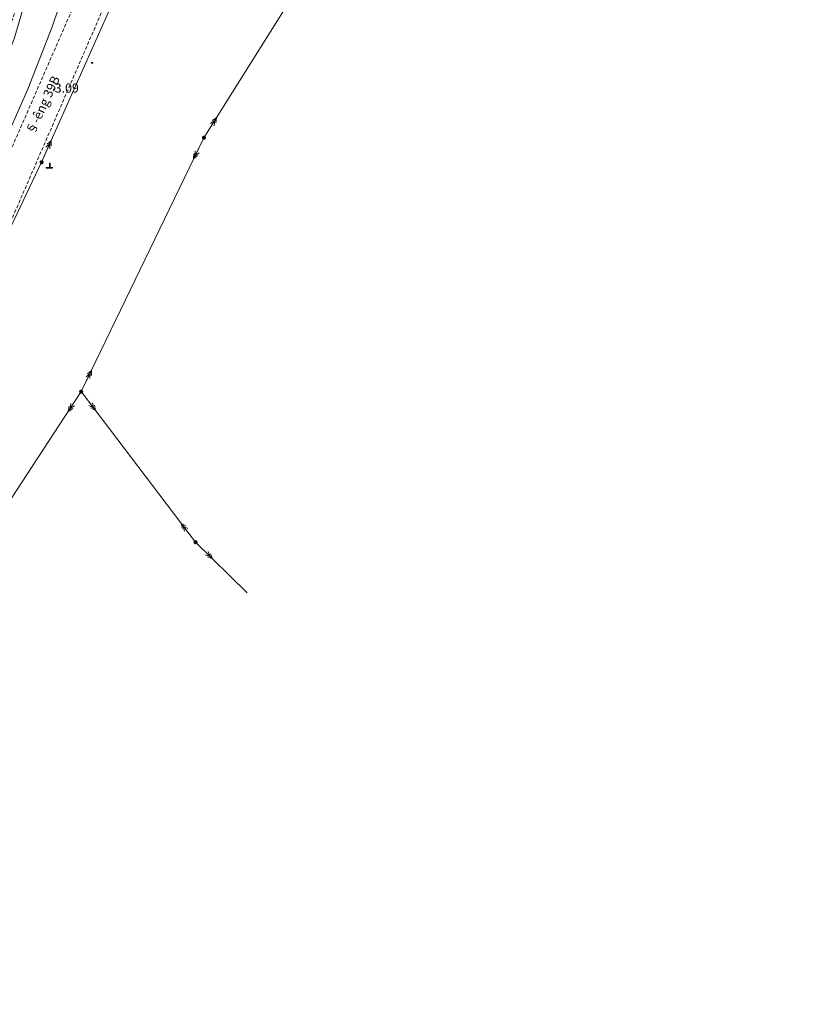
# Model space of a CAD drawing. Units: metres. Extents: x 582116 to 585103, y 2311022 to 2314775.
# Drawn here: x 584757 to 585103, y 2313117 to 2313550 of the extents above; entities that cross this region are included whole.
import ezdxf

# ---------------------------------------------------------------- set-up
doc = ezdxf.new("R2010")
doc.units = ezdxf.units.M
doc.header["$MEASUREMENT"] = 0
doc.linetypes.add('{Tuong nha}', pattern=[2.3, 1.5, -0.8])
for name, color, linetype, lineweight in [('Cot dien', 7, 'Continuous', 5), ('diem_do cao', 7, 'Continuous', 5), ('Duong day 35 KV', 7, 'Continuous', 5), ('Ghi chu', 7, 'Continuous', 5), ('ky hieu nghia dia', 7, 'Continuous', 5), ('ranh long duong', 7, 'Continuous', 5), ('ranh thuy he', 7, 'Continuous', 5), ('Text do cao', 7, 'Continuous', 5)]:
    doc.layers.add(name, color=color, linetype=linetype, lineweight=lineweight)
doc.styles.add('Style-.VnArial', font='txt')
doc.styles.add('Style-Times New Roman', font='times.ttf')
doc.styles.add('Style-univcd', font='univcd.shx')
doc.linetypes.add('35KV', pattern='A,194.804669,-31.65902,["35KV",Style-Times New Roman,S=29,R=0,X=0,Y=-9.951906],-107.579521', length=334.04321)

# ---------------------------------------------------------------- blocks, each defined once
blk = doc.blocks.new('DCAOTH_1')
at = {"layer": 'diem_do cao', "lineweight": 0}
h = blk.add_hatch(color=252, dxfattribs=at)
edge = h.paths.add_edge_path()
edge.add_arc((0, 0), 0.5, 0, 360)

msp = doc.modelspace()

# ---------------------------------------------------------------- hatches: boundary and pattern name
at = {"layer": 'Cot dien', "linetype": 'Continuous'}
h = msp.add_hatch(color=252, dxfattribs=at)
edge = h.paths.add_edge_path()
edge.add_arc((584838.15, 2313497.97), 0.9, 0, 360)
h = msp.add_hatch(color=252, dxfattribs=at)
edge = h.paths.add_edge_path()
edge.add_arc((584766.79, 2313487.17), 0.9, 0, 360)
h = msp.add_hatch(color=252, dxfattribs=at)
edge = h.paths.add_edge_path()
edge.add_arc((584784.19, 2313386.29), 0.9, 0, 360)
h = msp.add_hatch(color=252, dxfattribs=at)
edge = h.paths.add_edge_path()
edge.add_arc((584834.47, 2313320.06), 0.9, 0, 360)

# ---------------------------------------------------------------- linework, layer by layer
at = {"layer": 'Cot dien', "color": 252, "linetype": 'Continuous'}
for p, q in [((584838.15, 2313497.97), (584843.67, 2313506.75)), ((584766.79, 2313487.17), (584771.01, 2313496.65)), ((584838.15, 2313497.97), (584833.59, 2313488.65)), ((584784.19, 2313386.29), (584788.75, 2313395.61)), ((584784.19, 2313386.29), (584778.52, 2313377.6)), ((584784.19, 2313386.29), (584790.49, 2313378.05)), ((584834.47, 2313320.06), (584828.19, 2313328.32)), ((584834.47, 2313320.06), (584841.87, 2313312.79))]:
    msp.add_line(p, q, dxfattribs=at)
at = {"layer": 'Cot dien', "color": 252, "linetype": 'Continuous', "flags": 128}
for points in [[(584840.99, 2313504.28), (584842.91, 2313505.53), (584842.61, 2313503.26)], [(584841.75, 2313505.5), (584843.67, 2313506.75), (584843.38, 2313504.48)], [(584769.29, 2313495.13), (584771.01, 2313496.65), (584771.04, 2313494.36)], [(584768.7, 2313493.82), (584770.43, 2313495.33), (584770.46, 2313493.04)], [(584836, 2313491.39), (584834.22, 2313489.94), (584834.27, 2313492.23)], [(584835.37, 2313490.1), (584833.59, 2313488.65), (584833.64, 2313490.94)], [(584786.34, 2313392.86), (584788.11, 2313394.32), (584788.06, 2313392.03)], [(584786.97, 2313394.16), (584788.75, 2313395.61), (584788.7, 2313393.32)], [(584780.46, 2313378.82), (584778.52, 2313377.6), (584778.85, 2313379.87)], [(584781.24, 2313380.03), (584779.3, 2313378.81), (584779.64, 2313381.07)], [(584789.11, 2313381.43), (584789.62, 2313379.19), (584787.59, 2313380.26)], [(584789.99, 2313380.28), (584790.49, 2313378.05), (584788.47, 2313379.12)], [(584828.69, 2313326.08), (584828.19, 2313328.32), (584830.21, 2313327.25)], [(584829.56, 2313324.94), (584829.06, 2313327.18), (584831.08, 2313326.1)], [(584840.02, 2313315.94), (584840.84, 2313313.8), (584838.68, 2313314.57)], [(584841.05, 2313314.93), (584841.87, 2313312.79), (584839.71, 2313313.56)]]:
    msp.add_lwpolyline(points, dxfattribs=at)
at = {"layer": 'Duong day 35 KV', "color": 252, "linetype": '35KV', "lineweight": 0, "ltscale": 0.2}
for points in [[(584582.78, 2313116.79), (584541.61, 2313140.52), (584636.72, 2313241.47), (584678.02, 2313300.09), (584766.79, 2313487.17), (584829.03, 2313627.01), (584896.32, 2313834.21), (585102.89, 2313794.95)], [(584784.19, 2313386.29), (584838.15, 2313497.97), (584905.09, 2313604.78), (584904.48, 2313689.62), (584926.44, 2313809.55)], [(584582.78, 2313116.79), (584611.46, 2313152.09), (584677.52, 2313223.19), (584784.19, 2313386.29)], [(584784.19, 2313386.29), (584834.47, 2313320.06), (584857.2, 2313297.76)]]:
    msp.add_lwpolyline(points, dxfattribs=at)
at = {"layer": 'ky hieu nghia dia', "color": 252, "linetype": 'Continuous', "lineweight": 0, "flags": 128}
for points in [[(584788.65, 2313531.08), (584789.29, 2313531.08), (584789.29, 2313530.78), (584788.53, 2313530.78)], [(584768.87, 2313484.92), (584770.22, 2313484.92), (584770.22, 2313486.74), (584770.52, 2313486.74), (584770.52, 2313484.92), (584771.67, 2313484.92)], [(584771.54, 2313484.62), (584768.87, 2313484.62), (584768.87, 2313484.92)]]:
    msp.add_lwpolyline(points, dxfattribs=at)
at = {"layer": 'ranh long duong', "color": 252, "linetype": '{Tuong nha}', "lineweight": 0, "flags": 128}
for points in [[(584713.07, 2313458.08), (584711.01, 2313460.89), (584710.94, 2313462.32), (584719.68, 2313477.08), (584725.3, 2313485.38), (584733.52, 2313499.61), (584734.59, 2313498.99), (584741.06, 2313510.19), (584738.72, 2313511.54), (584737.74, 2313512.1), (584747.24, 2313534.34), (584748.5, 2313533.8), (584758.19, 2313562.59), (584760.68, 2313572.56), (584768.29, 2313588.71), (584783.86, 2313624.08), (584798.7, 2313657.78), (584834.21, 2313735.53), (584842.46, 2313755.32), (584845.94, 2313765.78), (584849, 2313777.31), (584856.61, 2313816.74), (584868.42, 2313869.04), (584877.31, 2313903.92), (584878.23, 2313907.55), (584882.92, 2313912.96), (584886.69, 2313915.94), (584892.1, 2313916.09), (584899.63, 2313914.17), (584902.19, 2313911.6), (584926.66, 2313905.55), (584930.71, 2313902.21), (584932.28, 2313897.73), (584932.06, 2313894.52), (584910.59, 2313848.98), (584869.34, 2313759.45), (584854.62, 2313724.71), (584816.93, 2313638.39), (584801.32, 2313602.63), (584783.88, 2313562.69), (584754.24, 2313494.79), (584733.66, 2313449.72), (584732.24, 2313448.76), (584730.64, 2313448.9), (584726.44, 2313451.11), (584724.94, 2313451.92)], [(584753.11, 2313460.78), (584781.2, 2313525.55), (584798.48, 2313565.4), (584820.91, 2313617.8), (584821.68, 2313618.4)]]:
    msp.add_lwpolyline(points, dxfattribs=at)
at = {"layer": 'ranh thuy he', "color": 252, "linetype": 'Continuous', "flags": 128}
for points in [[(584724.94, 2313451.92), (584748.43, 2313491.78), (584760.68, 2313519.35), (584771.4, 2313546.7), (584779.25, 2313569.71), (584791.55, 2313595.31), (584806.41, 2313626.26), (584811.2, 2313634.65), (584811.91, 2313638.84), (584832.8, 2313691.78), (584856.12, 2313742.48), (584876.92, 2313787.7), (584895.75, 2313833.91), (584897.12, 2313845.57)], [(584713.07, 2313458.08), (584723.38, 2313476.6), (584737.21, 2313498.73), (584743.25, 2313510.06), (584743.14, 2313512.51), (584743.69, 2313514.69), (584754.74, 2313541.44), (584760.84, 2313562.53)]]:
    msp.add_lwpolyline(points, dxfattribs=at)

# ---------------------------------------------------------------- block references
at = {"layer": 'diem_do cao', "color": 252, "lineweight": 0}
msp.add_blockref('DCAOTH_1', (584772.28, 2313519.15), dxfattribs=at)

# ---------------------------------------------------------------- texts
at = {"layer": 'Ghi chu', "color": 252, "linetype": 'Continuous', "lineweight": 0, "insert": (584759.66, 2313500.64), "char_height": 4, "attachment_point": 1, "rotation": 64.9214, "style": 'Style-.VnArial'}
msp.add_mtext('§\xadêng 39B', dxfattribs=at)
at = {"layer": 'Text do cao', "color": 252, "lineweight": 0, "insert": (584772.57, 2313517.82), "char_height": 4, "attachment_point": 7, "line_spacing_factor": 0.6, "style": 'Style-univcd'}
msp.add_mtext('\\f.VnArial|b0|i0|c00|p39;3.09', dxfattribs=at)

doc.saveas('drawing.dxf')
